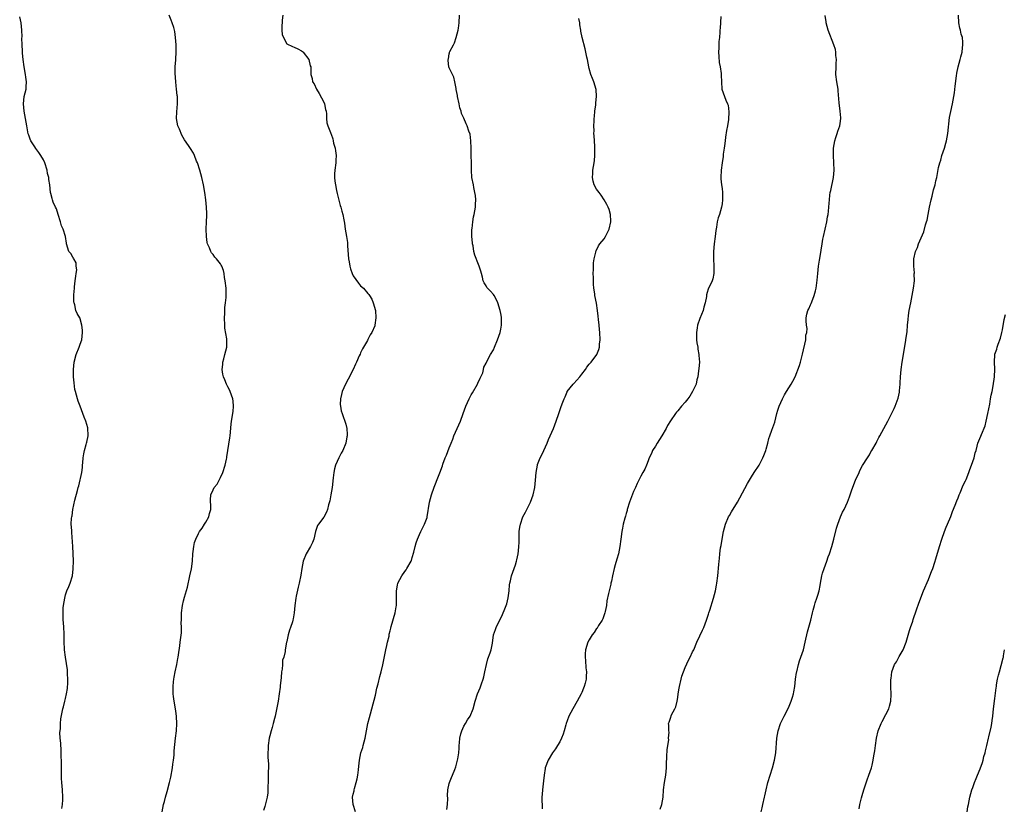
# Model space of a CAD drawing. Units: inches. Extents: x 2571000 to 2574000, y 1542000 to 1545000.
# Drawn here: x 2572311 to 2572578, y 1542426 to 1542640 of the extents above; entities that cross this region are included whole.
import ezdxf

# ---------------------------------------------------------------- set-up
doc = ezdxf.new("R2010")
doc.units = ezdxf.units.IN
doc.header["$MEASUREMENT"] = 0
doc.layers.add('LD25711542_10ft', color=112, linetype='Continuous')

msp = doc.modelspace()

# ---------------------------------------------------------------- linework, layer by layer
at = {"layer": 'LD25711542_10ft'}
for points, elevation in [([(2572322.02, 1542425.98), (2572322.17, 1542427), (2572322.26, 1542428.26), (2572322.29, 1542429), (2572322.16, 1542431), (2572321.97, 1542433), (2572321.91, 1542434.09), (2572321.87, 1542435.87), (2572321.88, 1542437), (2572321.93, 1542438.07), (2572321.86, 1542439), (2572321.78, 1542439.78), (2572321.81, 1542441), (2572321.76, 1542442.24), (2572321.69, 1542443), (2572321.67, 1542443.67), (2572321.55, 1542445), (2572321.47, 1542446.53), (2572321.5, 1542447), (2572321.59, 1542447.59), (2572321.61, 1542449), (2572321.72, 1542450.28), (2572322.29, 1542453), (2572322.46, 1542453.54), (2572322.79, 1542455), (2572323, 1542455.8), (2572323.24, 1542457), (2572323.49, 1542458.51), (2572323.55, 1542459), (2572323.59, 1542459.59), (2572323.65, 1542461), (2572323.54, 1542462.46), (2572323.55, 1542463), (2572323.54, 1542463.54), (2572322.98, 1542467), (2572322.73, 1542469), (2572322.73, 1542469.27), (2572322.63, 1542471), (2572322.61, 1542472.61), (2572322.63, 1542473.37), (2572322.55, 1542475), (2572322.41, 1542476.41), (2572322.39, 1542477), (2572322.39, 1542477.61), (2572322.31, 1542479), (2572322.37, 1542480.37), (2572322.43, 1542481), (2572322.76, 1542483), (2572323, 1542483.85), (2572323.38, 1542485), (2572323.85, 1542486.15), (2572324.24, 1542487), (2572324.87, 1542489), (2572325.09, 1542490.91), (2572325.13, 1542493.13), (2572325.09, 1542495), (2572325.1, 1542495.1), (2572324.99, 1542496.99), (2572324.74, 1542500.74), (2572324.69, 1542501), (2572324.66, 1542501.34), (2572324.56, 1542503), (2572324.63, 1542504.63), (2572324.67, 1542505), (2572324.75, 1542505.25), (2572325.01, 1542507.01), (2572325.55, 1542509.55), (2572326.19, 1542512.19), (2572326.41, 1542513), (2572326.56, 1542513.44), (2572327.38, 1542517), (2572327.58, 1542518.42), (2572327.62, 1542519), (2572327.65, 1542519.65), (2572327.76, 1542521), (2572327.94, 1542522.06), (2572328.11, 1542523), (2572328.62, 1542524.62), (2572328.71, 1542525), (2572328.73, 1542525.27), (2572329.15, 1542527), (2572329.15, 1542527.15), (2572329.03, 1542529), (2572329, 1542529.13), (2572328.45, 1542531), (2572328.01, 1542532.01), (2572327.72, 1542533), (2572326.98, 1542535), (2572326.4, 1542536.4), (2572326.22, 1542537), (2572325.99, 1542538.01), (2572325.69, 1542539), (2572325.55, 1542539.55), (2572325.31, 1542541.31), (2572325.19, 1542543), (2572325.15, 1542545), (2572325.33, 1542547), (2572325.87, 1542549), (2572326.7, 1542551), (2572327, 1542551.83), (2572327.39, 1542553), (2572327.61, 1542555), (2572327.61, 1542555.61), (2572327.44, 1542557), (2572327, 1542558.71), (2572326.92, 1542558.92), (2572326.85, 1542559), (2572326.14, 1542560.14), (2572325.74, 1542561), (2572325.5, 1542562.5), (2572325.31, 1542563), (2572325.24, 1542563.24), (2572325.26, 1542565), (2572325.24, 1542565.24), (2572325.38, 1542567), (2572325.42, 1542567.42), (2572325.64, 1542569), (2572325.76, 1542570.24), (2572325.9, 1542571), (2572326.02, 1542572.02), (2572325.9, 1542573), (2572325.86, 1542573.86), (2572325.23, 1542575), (2572325.18, 1542575.18), (2572325, 1542575.42), (2572324.43, 1542576.43), (2572323.91, 1542577), (2572323.28, 1542579), (2572323.22, 1542579.22), (2572322.96, 1542581.04), (2572322.32, 1542583), (2572321.92, 1542583.92), (2572321.63, 1542585), (2572321, 1542586.98), (2572320.54, 1542588.54), (2572320.3, 1542589), (2572319.67, 1542590.33), (2572319.44, 1542591), (2572319.37, 1542591.37), (2572319, 1542592.7), (2572318.93, 1542593), (2572318.76, 1542595), (2572318.47, 1542596.47), (2572318.43, 1542597), (2572318.14, 1542598.14), (2572317.97, 1542599), (2572317.34, 1542601), (2572317, 1542601.79), (2572316.32, 1542603), (2572315.78, 1542603.78), (2572314.9, 1542604.9), (2572314.62, 1542605.38), (2572313.6, 1542607), (2572313.41, 1542607.41), (2572313, 1542608.49), (2572312.88, 1542608.88), (2572312.47, 1542611), (2572312.12, 1542613), (2572311.75, 1542615), (2572311.55, 1542617), (2572311.8, 1542619), (2572312.28, 1542621), (2572312.35, 1542621.65), (2572312.44, 1542623), (2572312.26, 1542624.26), (2572312.17, 1542625), (2572311.77, 1542627), (2572311.46, 1542629), (2572311.29, 1542630.71), (2572311.28, 1542631), (2572311.3, 1542631.3), (2572311.19, 1542633), (2572311.17, 1542634.83), (2572311.19, 1542635.19), (2572311.18, 1542637), (2572310.99, 1542638.99), (2572310.56, 1542640.56)], 7590), ([(2572349.21, 1542425), (2572349.59, 1542427), (2572349.82, 1542427.82), (2572350.09, 1542429), (2572350.54, 1542430.54), (2572351.19, 1542433), (2572351.53, 1542434.47), (2572352, 1542437), (2572352.07, 1542437.93), (2572352.25, 1542439), (2572352.43, 1542440.43), (2572352.41, 1542441.59), (2572352.8, 1542445), (2572353.06, 1542447), (2572353.19, 1542449), (2572353.1, 1542450.9), (2572353, 1542451.67), (2572352.79, 1542453), (2572352.43, 1542455), (2572352.26, 1542456.26), (2572352.19, 1542457), (2572352.19, 1542457.81), (2572352.15, 1542459), (2572352.26, 1542460.26), (2572352.34, 1542461), (2572352.43, 1542461.57), (2572352.71, 1542463), (2572353.14, 1542465), (2572353.4, 1542466.6), (2572353.51, 1542467), (2572353.63, 1542467.63), (2572353.96, 1542470.04), (2572354.11, 1542471), (2572354.4, 1542473.6), (2572354.41, 1542475), (2572354.35, 1542476.35), (2572354.4, 1542477), (2572354.46, 1542477.54), (2572354.47, 1542479), (2572354.74, 1542481), (2572355, 1542482.22), (2572355.26, 1542483.26), (2572356.03, 1542485.97), (2572356.73, 1542489), (2572357.11, 1542490.89), (2572357.39, 1542493), (2572357.55, 1542495), (2572357.63, 1542495.63), (2572357.75, 1542497), (2572357.98, 1542498.03), (2572358.28, 1542499), (2572359, 1542500.49), (2572359.32, 1542501), (2572360.01, 1542501.99), (2572360.67, 1542503), (2572361, 1542503.6), (2572361.83, 1542505), (2572362.06, 1542505.94), (2572362.4, 1542507), (2572362.4, 1542508.4), (2572362.33, 1542509), (2572362.33, 1542509.67), (2572362.37, 1542511), (2572363, 1542512.38), (2572363.33, 1542513), (2572364.09, 1542513.91), (2572365, 1542515.69), (2572365.63, 1542517), (2572366.28, 1542519), (2572366.64, 1542520.64), (2572366.69, 1542521), (2572366.71, 1542521.28), (2572367, 1542523.05), (2572367.52, 1542526.48), (2572367.59, 1542527), (2572367.86, 1542530.14), (2572367.97, 1542531), (2572368.42, 1542533.58), (2572368.56, 1542535), (2572368.41, 1542536.41), (2572368.36, 1542537), (2572367.99, 1542538.01), (2572367.66, 1542539), (2572367.45, 1542539.45), (2572367, 1542540.26), (2572366.63, 1542541), (2572366.15, 1542542.15), (2572365.82, 1542543), (2572365.67, 1542543.67), (2572365.49, 1542545), (2572365.66, 1542546.34), (2572365.68, 1542547), (2572365.9, 1542547.9), (2572366.21, 1542549), (2572366.69, 1542551), (2572366.71, 1542552.71), (2572366.73, 1542553), (2572366.7, 1542553.3), (2572366.22, 1542556.22), (2572366.14, 1542557), (2572366.07, 1542559), (2572366.17, 1542560.17), (2572366.2, 1542561.8), (2572366.39, 1542563), (2572366.53, 1542564.53), (2572366.52, 1542566.52), (2572366.51, 1542567), (2572366.31, 1542569), (2572366.12, 1542569.88), (2572365.97, 1542571), (2572365.8, 1542571.8), (2572365.33, 1542573), (2572365.22, 1542573.22), (2572365, 1542573.61), (2572363.9, 1542575), (2572363.46, 1542575.46), (2572363, 1542576.17), (2572362.59, 1542576.59), (2572362.35, 1542577), (2572362.03, 1542577.97), (2572361.51, 1542579), (2572361.39, 1542579.39), (2572361.17, 1542581), (2572361.1, 1542583), (2572361.23, 1542585), (2572361.31, 1542586.69), (2572361.3, 1542587), (2572361.26, 1542587.26), (2572361.19, 1542589), (2572360.99, 1542591), (2572360.72, 1542593), (2572360.37, 1542595), (2572359.91, 1542597), (2572359.36, 1542599), (2572358.74, 1542601), (2572358.53, 1542601.47), (2572357.95, 1542603), (2572357.66, 1542603.66), (2572356.85, 1542604.85), (2572356.29, 1542605.71), (2572355.23, 1542607.23), (2572354.49, 1542608.49), (2572353.85, 1542610.15), (2572353.48, 1542611), (2572353.11, 1542613), (2572353.16, 1542614.84), (2572353.32, 1542617), (2572353.34, 1542618.66), (2572353.31, 1542619), (2572353.25, 1542619.25), (2572353.12, 1542621), (2572353, 1542621.86), (2572352.87, 1542623), (2572352.68, 1542625.32), (2572352.74, 1542627), (2572352.89, 1542628.89), (2572352.87, 1542629.13), (2572352.96, 1542631), (2572352.96, 1542632.96), (2572352.85, 1542635), (2572352.61, 1542636.61), (2572352.53, 1542637), (2572352.31, 1542637.69), (2572351.92, 1542639), (2572351.66, 1542639.66), (2572351.05, 1542641)], 7600), ([(2572381.88, 1542641), (2572381.71, 1542639.71), (2572381.6, 1542637.6), (2572381.67, 1542637), (2572381.76, 1542635.76), (2572382.08, 1542635), (2572383, 1542633.26), (2572384.53, 1542632.53), (2572385, 1542632.38), (2572385.94, 1542631.94), (2572387, 1542631.35), (2572387.2, 1542631.2), (2572387.42, 1542631), (2572388.94, 1542629), (2572389.34, 1542627.34), (2572389.47, 1542627), (2572389.49, 1542626.51), (2572389.49, 1542625), (2572389.84, 1542623.84), (2572389.94, 1542623), (2572390.42, 1542622.42), (2572391.02, 1542621), (2572391.8, 1542619.8), (2572393, 1542617.47), (2572393.21, 1542617), (2572393.49, 1542615.49), (2572393.63, 1542615), (2572393.72, 1542614.28), (2572393.72, 1542613), (2572393.87, 1542611.87), (2572394.09, 1542611), (2572394.81, 1542609.19), (2572394.9, 1542609), (2572394.94, 1542608.94), (2572395, 1542608.78), (2572395.47, 1542607.47), (2572395.52, 1542607), (2572395.65, 1542606.35), (2572396.06, 1542605), (2572396.23, 1542604.23), (2572396.35, 1542603), (2572396.28, 1542601.72), (2572396.28, 1542601), (2572396.02, 1542599), (2572395.96, 1542598.04), (2572395.91, 1542597), (2572396.05, 1542596.05), (2572396.17, 1542595), (2572396.5, 1542593.5), (2572396.66, 1542592.66), (2572397.48, 1542589.48), (2572397.67, 1542589), (2572397.94, 1542587.94), (2572398.22, 1542587), (2572398.45, 1542585.55), (2572398.64, 1542584.64), (2572398.81, 1542583), (2572399.17, 1542581), (2572399.43, 1542579.43), (2572399.46, 1542579), (2572399.47, 1542578.53), (2572399.69, 1542575), (2572399.87, 1542574.13), (2572400.07, 1542573), (2572400.27, 1542572.27), (2572400.73, 1542571), (2572401, 1542570.36), (2572402.4, 1542568.4), (2572403, 1542567.69), (2572403.74, 1542567), (2572405, 1542565.58), (2572405.26, 1542565.26), (2572405.43, 1542565), (2572406, 1542564), (2572406.43, 1542563), (2572406.99, 1542561), (2572407.15, 1542559), (2572406.88, 1542557), (2572406.82, 1542556.82), (2572406.04, 1542555), (2572405.61, 1542554.39), (2572405, 1542553.14), (2572404.84, 1542552.84), (2572403.47, 1542550.53), (2572403, 1542549.46), (2572402.84, 1542549.16), (2572402.64, 1542548.64), (2572401.91, 1542547), (2572401.6, 1542546.4), (2572400.94, 1542545), (2572399.62, 1542542.38), (2572398.9, 1542541), (2572398.01, 1542539), (2572397.85, 1542538.15), (2572397.51, 1542537), (2572397.48, 1542535.48), (2572397.54, 1542535), (2572397.76, 1542533.76), (2572398.04, 1542533), (2572398.25, 1542532.25), (2572398.76, 1542531), (2572399, 1542530.13), (2572399.27, 1542529), (2572399.36, 1542527.36), (2572399.34, 1542527), (2572399.27, 1542526.73), (2572398.99, 1542525), (2572398.14, 1542523), (2572397.73, 1542522.27), (2572397.05, 1542521), (2572396.18, 1542519), (2572395.95, 1542518.05), (2572395.73, 1542517), (2572395.6, 1542515.6), (2572395.28, 1542513), (2572394.93, 1542511), (2572394.61, 1542509.39), (2572394.28, 1542508.28), (2572393.98, 1542507), (2572393.74, 1542506.26), (2572393, 1542504.92), (2572391.55, 1542503), (2572391.35, 1542502.65), (2572391, 1542501.83), (2572390.74, 1542501), (2572390.3, 1542499), (2572389.93, 1542498.07), (2572389.41, 1542497), (2572388.24, 1542495), (2572387.45, 1542493), (2572387.09, 1542491), (2572386.83, 1542489.17), (2572386.35, 1542487), (2572386.04, 1542485.96), (2572385.54, 1542483.54), (2572385.41, 1542483), (2572385.13, 1542481), (2572384.97, 1542479), (2572384.68, 1542477.32), (2572384.65, 1542477), (2572384.52, 1542476.52), (2572384.03, 1542475), (2572383.73, 1542474.27), (2572383.37, 1542473), (2572383, 1542471.21), (2572382.94, 1542471), (2572382.54, 1542469), (2572382.54, 1542468.54), (2572382.16, 1542467), (2572381.86, 1542466.14), (2572381.83, 1542465), (2572381.73, 1542463.73), (2572381.58, 1542463), (2572381.45, 1542461.45), (2572381.23, 1542459.23), (2572381.2, 1542458.8), (2572380.95, 1542457), (2572380.6, 1542455), (2572380.35, 1542453.65), (2572379.8, 1542451), (2572379.63, 1542450.37), (2572379.33, 1542449), (2572379, 1542447.89), (2572378.77, 1542447), (2572378.37, 1542445.63), (2572378.24, 1542445), (2572377.91, 1542443), (2572377.89, 1542442.11), (2572377.84, 1542441), (2572377.86, 1542439.86), (2572378, 1542438), (2572377.99, 1542437), (2572377.95, 1542435.95), (2572377.97, 1542435), (2572377.97, 1542434.03), (2572377.86, 1542431), (2572377.81, 1542430.19), (2572377.67, 1542429), (2572377.23, 1542427.23), (2572377.16, 1542426.84), (2572377, 1542426.47), (2572376.63, 1542425.37)], 7610), ([(2572401.61, 1542425), (2572400.99, 1542427), (2572400.83, 1542429), (2572401, 1542429.83), (2572401.23, 1542430.77), (2572401.26, 1542431), (2572401.33, 1542431.33), (2572401.8, 1542433), (2572402.02, 1542433.98), (2572402.2, 1542435), (2572402.38, 1542436.38), (2572402.55, 1542437.45), (2572402.72, 1542439), (2572403.1, 1542441), (2572403.56, 1542442.44), (2572403.71, 1542443), (2572404.22, 1542445), (2572404.58, 1542447), (2572404.97, 1542449), (2572405.4, 1542450.6), (2572405.65, 1542451.65), (2572406.03, 1542453), (2572407, 1542456.69), (2572407.44, 1542458.56), (2572407.77, 1542459.77), (2572408.23, 1542461.77), (2572408.54, 1542463), (2572409, 1542464.91), (2572409.87, 1542469), (2572410.15, 1542470.15), (2572410.31, 1542471), (2572410.7, 1542472.7), (2572410.76, 1542473.24), (2572411, 1542474.13), (2572411.16, 1542474.84), (2572411.31, 1542475.31), (2572412.38, 1542479), (2572412.62, 1542480.62), (2572412.69, 1542481), (2572412.76, 1542483), (2572412.77, 1542485), (2572413, 1542486.47), (2572413.1, 1542487), (2572414.15, 1542489), (2572415, 1542490.21), (2572415.34, 1542490.66), (2572415.57, 1542491), (2572416.71, 1542493), (2572416.78, 1542493.22), (2572417, 1542493.95), (2572417.4, 1542495.4), (2572417.75, 1542497), (2572418.05, 1542497.95), (2572418.41, 1542499), (2572419, 1542500.22), (2572419.34, 1542501), (2572419.91, 1542502.09), (2572420.33, 1542503), (2572421, 1542504.87), (2572421.04, 1542505), (2572421.7, 1542509), (2572422.26, 1542511), (2572422.93, 1542513.07), (2572424.08, 1542516.08), (2572424.64, 1542517.36), (2572425, 1542518.42), (2572425.16, 1542518.84), (2572425.31, 1542519.31), (2572425.94, 1542521), (2572426.26, 1542521.74), (2572427, 1542523.73), (2572427.54, 1542525), (2572427.96, 1542526.04), (2572428.31, 1542527), (2572429.16, 1542529), (2572430.08, 1542531), (2572430.83, 1542533), (2572431.51, 1542535), (2572432.39, 1542537), (2572432.59, 1542537.41), (2572433, 1542538.13), (2572433.33, 1542538.67), (2572434.65, 1542541), (2572434.74, 1542541.26), (2572435.41, 1542542.59), (2572435.64, 1542543), (2572436.1, 1542544.1), (2572436.35, 1542545), (2572436.42, 1542545.58), (2572437, 1542546.66), (2572437.09, 1542546.91), (2572437.35, 1542547.35), (2572438.23, 1542549), (2572439, 1542550.32), (2572439.32, 1542551), (2572440.15, 1542553), (2572440.81, 1542555), (2572441, 1542555.86), (2572441.21, 1542557), (2572441.22, 1542558.78), (2572441.19, 1542559), (2572441.16, 1542559.16), (2572441, 1542560.16), (2572440.83, 1542561), (2572440.19, 1542563), (2572439.86, 1542563.86), (2572439.2, 1542565), (2572439, 1542565.27), (2572438.18, 1542566.18), (2572437.4, 1542567), (2572437.22, 1542567.22), (2572437, 1542567.62), (2572436.46, 1542568.46), (2572436.24, 1542569), (2572436.01, 1542569.99), (2572435.75, 1542571), (2572435.62, 1542571.62), (2572435.18, 1542573), (2572435, 1542573.45), (2572433.93, 1542575.93), (2572433.7, 1542577), (2572433.51, 1542578.49), (2572433.37, 1542579), (2572433.3, 1542579.3), (2572433.2, 1542581), (2572433.2, 1542583), (2572433.24, 1542583.24), (2572433.4, 1542585), (2572433.6, 1542586.4), (2572433.77, 1542587), (2572434.01, 1542588.01), (2572434.15, 1542589), (2572434.16, 1542589.84), (2572434.26, 1542591), (2572434.14, 1542592.14), (2572434.01, 1542593), (2572433.71, 1542594.29), (2572433.57, 1542595), (2572433.2, 1542597), (2572433.05, 1542599.05), (2572432.97, 1542604.97), (2572432.92, 1542607), (2572432.74, 1542608.74), (2572432.37, 1542609.63), (2572431.92, 1542611), (2572431.61, 1542611.61), (2572431, 1542613.1), (2572430.38, 1542614.38), (2572430.29, 1542615), (2572429.93, 1542615.93), (2572429.76, 1542617), (2572429.31, 1542619), (2572429.27, 1542619.27), (2572428.93, 1542620.93), (2572428.87, 1542621.13), (2572428.53, 1542623), (2572428.26, 1542624.26), (2572427, 1542626.8), (2572426.95, 1542627), (2572426.77, 1542628.77), (2572426.77, 1542629), (2572426.81, 1542629.19), (2572427, 1542630.52), (2572427.13, 1542630.87), (2572427.14, 1542631), (2572427.23, 1542631.23), (2572428.15, 1542633), (2572428.47, 1542633.53), (2572428.93, 1542635), (2572429.46, 1542637), (2572429.52, 1542637.52), (2572429.76, 1542639), (2572429.81, 1542641)], 7620), ([(2572426.36, 1542425.64), (2572426.56, 1542427), (2572426.64, 1542428.64), (2572426.57, 1542429.43), (2572426.66, 1542431), (2572427, 1542432.75), (2572427.06, 1542433), (2572427.68, 1542434.32), (2572427.92, 1542435), (2572428.51, 1542436.51), (2572428.81, 1542437.19), (2572429.31, 1542439), (2572429.36, 1542439.36), (2572429.64, 1542441), (2572429.74, 1542442.26), (2572429.74, 1542443), (2572429.77, 1542443.77), (2572429.88, 1542445), (2572430.2, 1542446.2), (2572430.4, 1542447), (2572431, 1542448.27), (2572431.45, 1542449), (2572432.01, 1542449.99), (2572432.66, 1542451), (2572433.48, 1542453), (2572434.04, 1542455), (2572434.7, 1542457), (2572435.38, 1542458.62), (2572435.75, 1542459.75), (2572436.21, 1542461), (2572436.39, 1542461.61), (2572436.71, 1542463), (2572437.13, 1542465), (2572437.52, 1542466.48), (2572438.12, 1542468.12), (2572438.37, 1542469), (2572438.73, 1542470.73), (2572439.02, 1542473), (2572439.54, 1542474.46), (2572439.71, 1542475), (2572440.38, 1542476.38), (2572440.82, 1542477.18), (2572441.48, 1542478.52), (2572442.11, 1542480.11), (2572442.49, 1542481), (2572442.6, 1542481.4), (2572443.04, 1542483.04), (2572443.29, 1542485), (2572443.41, 1542486.59), (2572443.48, 1542487), (2572443.65, 1542487.65), (2572443.93, 1542489), (2572445, 1542491.98), (2572445.29, 1542493), (2572445.35, 1542493.35), (2572445.71, 1542495), (2572445.78, 1542495.78), (2572445.93, 1542497), (2572445.97, 1542498.03), (2572445.98, 1542499.98), (2572446.03, 1542501), (2572446.18, 1542502.18), (2572446.32, 1542503), (2572446.99, 1542505.01), (2572447.71, 1542506.29), (2572448.05, 1542507), (2572449.06, 1542509), (2572449.78, 1542511), (2572450.24, 1542513), (2572450.45, 1542515), (2572450.59, 1542517), (2572450.93, 1542519), (2572451, 1542519.2), (2572451.72, 1542521), (2572452.15, 1542521.85), (2572452.68, 1542523), (2572453.57, 1542525), (2572453.96, 1542525.96), (2572455.28, 1542529), (2572456.05, 1542531), (2572456.7, 1542533), (2572457, 1542533.85), (2572457.32, 1542534.68), (2572457.65, 1542535.65), (2572458.21, 1542537), (2572458.46, 1542537.54), (2572459, 1542538.92), (2572459.04, 1542539), (2572460.59, 1542541), (2572460.8, 1542541.2), (2572462.41, 1542543), (2572463, 1542543.69), (2572463.95, 1542545), (2572464.38, 1542545.62), (2572465, 1542546.37), (2572465.28, 1542546.72), (2572465.54, 1542547), (2572467.05, 1542549), (2572467.62, 1542550.38), (2572467.79, 1542551), (2572467.81, 1542551.81), (2572467.93, 1542553), (2572467.85, 1542555), (2572467.79, 1542555.79), (2572467.66, 1542557), (2572467.48, 1542558.52), (2572467.41, 1542559.41), (2572467.23, 1542561), (2572467, 1542562.94), (2572466.55, 1542565), (2572466.51, 1542565.49), (2572466.25, 1542567), (2572466.13, 1542568.13), (2572466.12, 1542569.88), (2572466.08, 1542571), (2572466.12, 1542572.12), (2572466.11, 1542573), (2572466.15, 1542573.85), (2572466.34, 1542575), (2572466.76, 1542576.76), (2572466.8, 1542577), (2572466.86, 1542577.14), (2572467.5, 1542578.5), (2572467.83, 1542579), (2572469, 1542580.39), (2572469.4, 1542581), (2572469.76, 1542581.76), (2572470.43, 1542583), (2572470.87, 1542585), (2572470.85, 1542585.15), (2572470.77, 1542587), (2572470.38, 1542588.38), (2572470.11, 1542589), (2572469.74, 1542589.74), (2572469.06, 1542591), (2572468.25, 1542592.25), (2572467.65, 1542593), (2572467, 1542593.9), (2572466.35, 1542595), (2572466.03, 1542596.03), (2572465.86, 1542597), (2572465.93, 1542598.07), (2572465.97, 1542599), (2572466.3, 1542601), (2572466.39, 1542601.62), (2572466.52, 1542603), (2572466.5, 1542604.5), (2572466.52, 1542605), (2572466.51, 1542605.49), (2572466.29, 1542608.29), (2572466.27, 1542609), (2572466.29, 1542609.71), (2572466.26, 1542611), (2572466.3, 1542612.3), (2572466.35, 1542613), (2572466.42, 1542613.58), (2572466.54, 1542615), (2572466.75, 1542616.75), (2572466.78, 1542617), (2572466.77, 1542617.23), (2572466.95, 1542619), (2572466.86, 1542620.86), (2572466.2, 1542623), (2572465.86, 1542623.86), (2572465.46, 1542625), (2572465, 1542626.61), (2572464.9, 1542627), (2572464.49, 1542629), (2572464.33, 1542629.67), (2572464.08, 1542631), (2572463.89, 1542631.89), (2572463.03, 1542635.03), (2572462.73, 1542636.73), (2572462.71, 1542637), (2572462.46, 1542638.46), (2572462.4, 1542639), (2572462.17, 1542640.17)], 7630), ([(2572500.67, 1542640.67), (2572500.45, 1542637.55), (2572500.43, 1542637), (2572500.43, 1542636.43), (2572500.3, 1542635), (2572500.13, 1542633.87), (2572500.15, 1542632.15), (2572500.07, 1542631), (2572500.15, 1542629.85), (2572500.22, 1542628.22), (2572500.46, 1542627), (2572500.75, 1542625.25), (2572500.75, 1542625), (2572500.73, 1542624.73), (2572500.81, 1542623), (2572500.95, 1542621), (2572501.65, 1542619), (2572502.04, 1542617.96), (2572502.5, 1542617), (2572502.64, 1542616.64), (2572502.84, 1542614.84), (2572502.72, 1542612.72), (2572502.46, 1542611), (2572502.21, 1542609.79), (2572501.96, 1542607.96), (2572501.81, 1542607), (2572501.62, 1542605.62), (2572501.57, 1542605), (2572501.32, 1542603.32), (2572501.32, 1542602.68), (2572501.01, 1542601), (2572500.72, 1542599), (2572500.66, 1542597), (2572500.71, 1542596.71), (2572500.87, 1542595), (2572501, 1542594.04), (2572501.12, 1542593), (2572501.16, 1542591.16), (2572501.15, 1542591), (2572501, 1542589.86), (2572500.87, 1542589), (2572500.27, 1542587), (2572499.95, 1542586.05), (2572499.72, 1542585), (2572499.51, 1542583.52), (2572499.33, 1542582.67), (2572499.14, 1542581), (2572498.87, 1542579), (2572498.66, 1542577), (2572498.64, 1542575), (2572498.76, 1542573), (2572498.74, 1542572.74), (2572498.74, 1542571), (2572498.47, 1542569.53), (2572498.28, 1542569), (2572497.28, 1542566.72), (2572497, 1542565.81), (2572496.8, 1542565.2), (2572496.78, 1542564.78), (2572496.44, 1542563), (2572496.09, 1542561.91), (2572495.9, 1542561), (2572495, 1542558.82), (2572494.37, 1542557), (2572494.26, 1542556.26), (2572494.04, 1542555), (2572494.09, 1542553), (2572494.18, 1542552.18), (2572494.4, 1542551), (2572494.44, 1542550.44), (2572494.75, 1542549), (2572494.74, 1542548.74), (2572494.86, 1542547), (2572494.74, 1542545.26), (2572494.63, 1542544.63), (2572494.41, 1542543), (2572494.2, 1542542.2), (2572493.94, 1542541), (2572493.03, 1542538.97), (2572492.23, 1542537.77), (2572491.68, 1542537), (2572491, 1542536.15), (2572489.97, 1542535), (2572489, 1542533.79), (2572488.63, 1542533.37), (2572488.36, 1542533), (2572487, 1542531.03), (2572486.23, 1542529.77), (2572485.83, 1542529), (2572484.7, 1542527), (2572484.03, 1542525.97), (2572483.44, 1542525), (2572483, 1542524.22), (2572482.18, 1542523), (2572481.83, 1542522.17), (2572481.28, 1542521), (2572481, 1542520.16), (2572480.53, 1542519), (2572480.04, 1542517.96), (2572479.56, 1542517), (2572479, 1542516.09), (2572477.94, 1542514.06), (2572477.51, 1542513), (2572477, 1542511.9), (2572475.89, 1542509), (2572475.28, 1542507), (2572475.24, 1542506.76), (2572475, 1542505.92), (2572474.81, 1542505.19), (2572474.66, 1542504.66), (2572474.23, 1542503), (2572474.02, 1542501.98), (2572473.79, 1542501), (2572473.53, 1542499), (2572473.31, 1542497), (2572472.89, 1542495), (2572472.45, 1542493.55), (2572472.05, 1542492.05), (2572471.75, 1542491), (2572471.3, 1542489), (2572471, 1542487.6), (2572470.87, 1542487), (2572470.8, 1542486.8), (2572470.41, 1542485), (2572470.22, 1542484.22), (2572469.8, 1542482.2), (2572469.64, 1542481), (2572469.33, 1542479.33), (2572469.26, 1542479), (2572468.64, 1542477.36), (2572468.49, 1542477), (2572467.54, 1542475.54), (2572467.13, 1542474.87), (2572467, 1542474.73), (2572466.31, 1542473.69), (2572465.82, 1542473), (2572465, 1542471.69), (2572464.65, 1542471), (2572464.02, 1542469), (2572463.91, 1542467.91), (2572463.85, 1542467), (2572463.95, 1542466.05), (2572464.09, 1542464.09), (2572464.23, 1542463), (2572464.2, 1542461.8), (2572464.16, 1542461), (2572463.89, 1542459.89), (2572463.65, 1542459), (2572463.43, 1542458.57), (2572463, 1542457.42), (2572462.82, 1542457), (2572461.74, 1542455), (2572460.57, 1542453), (2572459.49, 1542451), (2572459, 1542449.75), (2572458.75, 1542449), (2572458.63, 1542448.63), (2572458.21, 1542447), (2572457.93, 1542446.07), (2572457.5, 1542445), (2572457, 1542444.04), (2572456.4, 1542443), (2572455.87, 1542442.13), (2572455, 1542441.07), (2572453.84, 1542439), (2572453.05, 1542437), (2572453, 1542436.75), (2572452.74, 1542435), (2572452.58, 1542433.42), (2572452.3, 1542431), (2572452.21, 1542429.79), (2572452.17, 1542429), (2572452.19, 1542425.81)], 7640), ([(2572484.22, 1542425.78), (2572484.7, 1542427), (2572485.03, 1542429), (2572485.15, 1542431), (2572485.41, 1542433), (2572485.74, 1542435), (2572485.93, 1542437), (2572485.95, 1542437.95), (2572486.05, 1542440.05), (2572486.16, 1542441.84), (2572486.3, 1542443), (2572486.53, 1542444.53), (2572486.52, 1542445), (2572486.62, 1542446.62), (2572486.53, 1542447), (2572486.57, 1542448.57), (2572486.52, 1542449), (2572486.67, 1542449.33), (2572487, 1542450.4), (2572487.32, 1542451.32), (2572488.2, 1542453), (2572488.49, 1542453.51), (2572488.8, 1542455), (2572489, 1542456.06), (2572489.13, 1542457), (2572489.4, 1542458.6), (2572489.44, 1542459), (2572489.91, 1542461), (2572490.14, 1542461.86), (2572490.55, 1542463), (2572491, 1542464.14), (2572491.86, 1542466.14), (2572492.35, 1542467), (2572493, 1542468.38), (2572493.32, 1542469), (2572494.19, 1542471), (2572495, 1542472.79), (2572495.73, 1542474.27), (2572496.02, 1542475), (2572496.8, 1542477), (2572497, 1542477.58), (2572497.34, 1542478.66), (2572497.46, 1542479), (2572497.7, 1542479.7), (2572498.68, 1542483), (2572499.2, 1542485), (2572499.51, 1542486.49), (2572499.59, 1542487), (2572499.84, 1542489), (2572500.09, 1542492.09), (2572500.19, 1542493), (2572500.3, 1542493.7), (2572500.42, 1542495), (2572500.61, 1542496.61), (2572500.73, 1542497.27), (2572500.99, 1542499), (2572501.41, 1542501), (2572501.98, 1542503), (2572502.78, 1542505), (2572503, 1542505.41), (2572503.58, 1542506.42), (2572505.16, 1542509), (2572505.84, 1542510.16), (2572507.92, 1542514.08), (2572509, 1542515.88), (2572509.72, 1542517), (2572511.05, 1542519), (2572512.07, 1542521), (2572512.31, 1542521.69), (2572512.89, 1542523), (2572513, 1542523.41), (2572513.38, 1542525), (2572513.71, 1542526.29), (2572513.94, 1542527), (2572514.5, 1542528.5), (2572514.79, 1542529.21), (2572515.27, 1542530.73), (2572515.84, 1542533), (2572516.09, 1542533.91), (2572516.48, 1542535), (2572517.38, 1542537), (2572517.92, 1542538.08), (2572518.47, 1542539), (2572519.75, 1542541), (2572520.21, 1542541.79), (2572520.8, 1542543), (2572521.96, 1542546.04), (2572522.26, 1542547), (2572522.85, 1542549.15), (2572523.68, 1542553), (2572523.76, 1542554.24), (2572524, 1542555), (2572524.1, 1542556.1), (2572523.93, 1542557), (2572523.8, 1542558.2), (2572523.79, 1542559), (2572524.01, 1542560.01), (2572524.29, 1542561), (2572524.57, 1542561.43), (2572525, 1542562.48), (2572525.17, 1542562.83), (2572525.3, 1542563.3), (2572526.02, 1542565), (2572526.33, 1542566.33), (2572526.53, 1542567), (2572526.81, 1542569.19), (2572526.94, 1542571), (2572527.16, 1542573), (2572527.4, 1542574.6), (2572527.58, 1542575.58), (2572528.11, 1542579), (2572528.34, 1542580.34), (2572528.47, 1542581), (2572529.41, 1542585), (2572529.63, 1542586.37), (2572529.77, 1542587), (2572529.88, 1542587.88), (2572529.98, 1542589), (2572530.04, 1542590.04), (2572530.11, 1542591), (2572530.25, 1542592.25), (2572530.35, 1542593), (2572530.48, 1542593.52), (2572531.21, 1542597), (2572531.38, 1542599), (2572531.32, 1542601), (2572531.18, 1542603), (2572531.2, 1542605), (2572531.56, 1542607), (2572531.88, 1542607.88), (2572532.22, 1542609), (2572532.37, 1542609.63), (2572532.9, 1542611), (2572533, 1542611.7), (2572533.24, 1542613), (2572533.23, 1542613.23), (2572533.05, 1542615.05), (2572532.75, 1542617.25), (2572532.51, 1542620.51), (2572532.44, 1542621), (2572532.12, 1542623), (2572531.87, 1542625), (2572531.9, 1542627), (2572531.97, 1542627.97), (2572532.01, 1542629), (2572531.89, 1542630.11), (2572531.87, 1542631), (2572531.74, 1542631.74), (2572531.34, 1542633), (2572529.77, 1542637), (2572529.25, 1542639), (2572529.2, 1542639.2), (2572528.98, 1542640.98)], 7650), ([(2572511.58, 1542425), (2572511.84, 1542426.16), (2572512.07, 1542427), (2572512.47, 1542429), (2572512.59, 1542429.41), (2572512.94, 1542431), (2572513.44, 1542433), (2572514.02, 1542435), (2572514.67, 1542437), (2572515.23, 1542439), (2572515.54, 1542441), (2572515.86, 1542445), (2572516.19, 1542447), (2572516.87, 1542449), (2572517.58, 1542450.42), (2572517.84, 1542451), (2572519, 1542453.22), (2572519.74, 1542455), (2572520.09, 1542456.09), (2572520.35, 1542457), (2572520.42, 1542457.58), (2572520.7, 1542459), (2572520.91, 1542461), (2572521.21, 1542462.79), (2572521.24, 1542463), (2572521.75, 1542465), (2572522.04, 1542465.96), (2572523.04, 1542469), (2572523.54, 1542471), (2572524.17, 1542473.83), (2572525.03, 1542477.03), (2572525.5, 1542479), (2572525.75, 1542479.75), (2572526.06, 1542481), (2572526.26, 1542481.74), (2572526.74, 1542483), (2572527, 1542483.82), (2572527.31, 1542485), (2572527.61, 1542486.39), (2572527.7, 1542487), (2572528.08, 1542489), (2572528.27, 1542489.73), (2572528.67, 1542491), (2572529.41, 1542493), (2572529.8, 1542494.2), (2572530.1, 1542495), (2572530.76, 1542497), (2572531.33, 1542499), (2572532.05, 1542501.95), (2572532.37, 1542503), (2572533.14, 1542505), (2572533.7, 1542506.3), (2572534.07, 1542507), (2572535.02, 1542509), (2572535.56, 1542510.44), (2572535.73, 1542511), (2572536.09, 1542512.09), (2572537, 1542514.52), (2572537.21, 1542515), (2572538.16, 1542517), (2572538.4, 1542517.6), (2572539.1, 1542518.9), (2572540.4, 1542521), (2572541, 1542521.87), (2572541.38, 1542522.62), (2572541.6, 1542523), (2572542.76, 1542525), (2572543, 1542525.46), (2572543.48, 1542526.52), (2572543.8, 1542527), (2572544.83, 1542529), (2572545.92, 1542531), (2572547, 1542533.13), (2572547.65, 1542534.35), (2572547.94, 1542535), (2572548.79, 1542537.2), (2572549.14, 1542538.86), (2572549.16, 1542539), (2572549.16, 1542539.16), (2572549.32, 1542541), (2572549.32, 1542541.32), (2572549.39, 1542543), (2572549.56, 1542545), (2572549.86, 1542547), (2572550.85, 1542552.85), (2572550.87, 1542553.13), (2572551.16, 1542555.16), (2572551.32, 1542557), (2572551.44, 1542558.56), (2572551.6, 1542559.6), (2572551.78, 1542561), (2572552.16, 1542563), (2572552.57, 1542565), (2572552.93, 1542567), (2572553.14, 1542569), (2572553.12, 1542570.88), (2572553.14, 1542571.14), (2572552.99, 1542573), (2572553.02, 1542575), (2572553.49, 1542577), (2572553.98, 1542578.02), (2572554.29, 1542579), (2572555.69, 1542582.31), (2572556.2, 1542584.2), (2572556.46, 1542585), (2572556.58, 1542585.42), (2572556.91, 1542587), (2572557.29, 1542589), (2572557.7, 1542591), (2572557.95, 1542591.95), (2572558.36, 1542593.64), (2572558.75, 1542595), (2572559, 1542596.16), (2572559.21, 1542597), (2572559.7, 1542599.7), (2572560.02, 1542601), (2572560.3, 1542601.7), (2572560.63, 1542603), (2572561.28, 1542605), (2572561.66, 1542606.34), (2572561.82, 1542607), (2572562.21, 1542609), (2572562.68, 1542613.32), (2572563, 1542614.91), (2572563.53, 1542617), (2572563.87, 1542619), (2572564, 1542620), (2572564.2, 1542621.8), (2572564.61, 1542624.61), (2572564.68, 1542625.32), (2572564.98, 1542627), (2572565.55, 1542629), (2572565.71, 1542629.71), (2572566.07, 1542631), (2572566.18, 1542632.18), (2572566.32, 1542633), (2572566.31, 1542633.69), (2572566.16, 1542635), (2572565.87, 1542635.87), (2572565.67, 1542637), (2572565.51, 1542637.51), (2572565.23, 1542639), (2572565.08, 1542641)], 7660), ([(2572538.17, 1542425.83), (2572538.38, 1542427), (2572538.79, 1542428.79), (2572539, 1542429.49), (2572539.41, 1542431), (2572540.33, 1542433.67), (2572540.84, 1542435), (2572541.52, 1542437), (2572541.67, 1542437.67), (2572542.01, 1542439), (2572542.19, 1542440.19), (2572542.45, 1542441.55), (2572542.59, 1542443), (2572542.86, 1542445), (2572543.36, 1542447), (2572544.17, 1542449), (2572544.43, 1542449.57), (2572545.41, 1542451.41), (2572546.22, 1542453), (2572546.36, 1542453.64), (2572546.79, 1542455), (2572546.83, 1542456.83), (2572546.73, 1542459), (2572546.77, 1542460.77), (2572546.79, 1542461), (2572546.83, 1542461.17), (2572547.07, 1542463), (2572547.8, 1542465), (2572548.26, 1542465.74), (2572549, 1542467.13), (2572550.15, 1542469), (2572550.92, 1542471), (2572551.84, 1542474.16), (2572552.11, 1542475), (2572552.69, 1542476.69), (2572552.83, 1542477.17), (2572553.76, 1542479.76), (2572554.35, 1542481.65), (2572555.66, 1542485), (2572557, 1542488.07), (2572557.37, 1542489), (2572557.79, 1542490.22), (2572558.12, 1542491), (2572558.7, 1542492.7), (2572559, 1542493.64), (2572559.99, 1542497), (2572560.61, 1542499), (2572561.3, 1542501), (2572561.78, 1542502.22), (2572562.11, 1542503), (2572563, 1542505.14), (2572563.51, 1542506.49), (2572564.2, 1542508.2), (2572564.65, 1542509.36), (2572565, 1542510.16), (2572565.31, 1542511), (2572565.57, 1542511.57), (2572566.41, 1542513.59), (2572567, 1542514.79), (2572567.15, 1542515.15), (2572567.87, 1542517), (2572568.16, 1542517.84), (2572568.65, 1542519), (2572569, 1542520.04), (2572569.34, 1542521), (2572569.64, 1542522.36), (2572569.86, 1542523), (2572570.2, 1542524.2), (2572570.39, 1542525), (2572571.14, 1542526.86), (2572571.31, 1542527.31), (2572572.31, 1542529.69), (2572572.63, 1542531), (2572573.08, 1542533), (2572573.58, 1542535.58), (2572573.82, 1542537), (2572573.96, 1542538.04), (2572574.2, 1542539), (2572574.52, 1542540.52), (2572574.89, 1542543), (2572574.94, 1542545.06), (2572574.86, 1542547), (2572574.97, 1542549), (2572575, 1542549.14), (2572575.48, 1542550.52), (2572575.57, 1542551), (2572575.84, 1542551.84), (2572576.51, 1542553.49), (2572576.86, 1542555), (2572577, 1542555.7), (2572577.49, 1542558.51), (2572577.84, 1542559.84)], 7670), ([(2572567.43, 1542425), (2572567.62, 1542426.38), (2572567.81, 1542427), (2572568.01, 1542428.01), (2572568.16, 1542429), (2572568.7, 1542431), (2572569, 1542431.66), (2572569.45, 1542433), (2572569.92, 1542434.08), (2572570.25, 1542435), (2572571, 1542436.7), (2572571.6, 1542438.4), (2572571.78, 1542439), (2572572.02, 1542440.02), (2572572.31, 1542441), (2572572.46, 1542441.54), (2572572.78, 1542443), (2572573.26, 1542445), (2572573.37, 1542445.37), (2572573.96, 1542447.96), (2572574.13, 1542449), (2572574.21, 1542449.79), (2572574.39, 1542451), (2572574.62, 1542453), (2572575, 1542455.78), (2572575.36, 1542458.64), (2572575.39, 1542459), (2572575.45, 1542459.45), (2572575.72, 1542461), (2572575.95, 1542462.05), (2572576.19, 1542463), (2572576.68, 1542464.68), (2572577.24, 1542466.76), (2572577.28, 1542467), (2572577.31, 1542467.31), (2572577.58, 1542469)], 7680)]:
    msp.add_lwpolyline(points, dxfattribs=dict(at, elevation=elevation))

doc.saveas('drawing.dxf')
